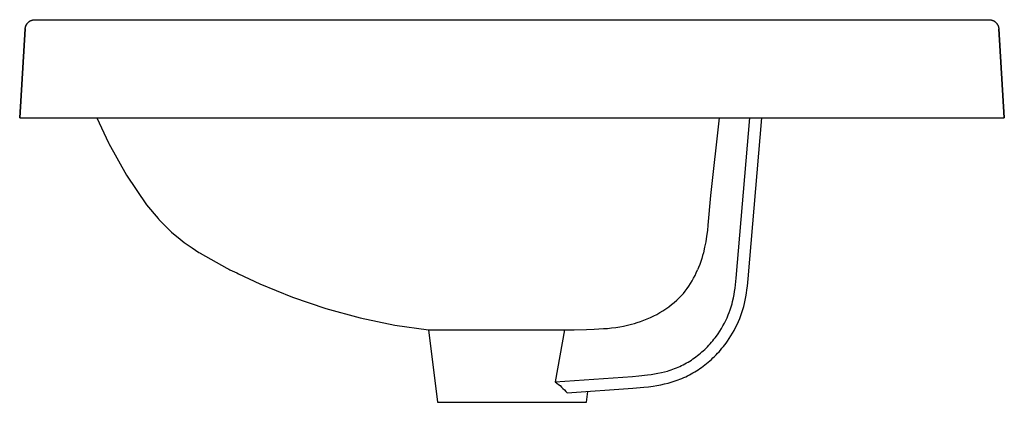
# Model space of a CAD drawing. Units: millimetres. Extents: x -689 to 689, y -452 to 451.
# Drawn here: x -689 to -239, y 276 to 451 of the extents above; entities that cross this region are included whole.
import ezdxf

# ---------------------------------------------------------------- set-up
doc = ezdxf.new("R2010")
doc.units = ezdxf.units.MM
doc.header["$MEASUREMENT"] = 0
doc.layers.add('Default', color=7, linetype='Continuous', true_color=0x000000)

msp = doc.modelspace()

# ---------------------------------------------------------------- linework, layer by layer
at = {"layer": 'Default', "color": 7, "true_color": 0xffffff}
for p, q in [((-685.2, 449.9), (-685.09, 450.01)), ((-685.09, 450.01), (-684.98, 450.12)), ((-684.98, 450.12), (-684.86, 450.22)), ((-684.86, 450.22), (-684.74, 450.31)), ((-684.74, 450.31), (-684.61, 450.4)), ((-684.61, 450.4), (-684.49, 450.49)), ((-684.49, 450.49), (-684.35, 450.57)), ((-684.35, 450.57), (-684.22, 450.65)), ((-684.22, 450.65), (-684.09, 450.72)), ((-684.09, 450.72), (-683.95, 450.79)), ((-683.95, 450.79), (-683.81, 450.86)), ((-683.81, 450.86), (-683.67, 450.92)), ((-683.67, 450.92), (-683.52, 450.97)), ((-683.52, 450.97), (-683.37, 451.02)), ((-683.37, 451.02), (-683.23, 451.07)), ((-683.23, 451.07), (-683.08, 451.1)), ((-683.08, 451.1), (-682.93, 451.14)), ((-682.93, 451.14), (-682.78, 451.17)), ((-682.78, 451.17), (-682.62, 451.19)), ((-682.62, 451.19), (-682.47, 451.21)), ((-682.47, 451.21), (-682.32, 451.22)), ((-682.32, 451.22), (-682.16, 451.23)), ((-682.16, 451.23), (-682.01, 451.23)), ((-682.01, 451.23), (-246.01, 451.23)), ((-246.01, 451.23), (-245.86, 451.23)), ((-245.86, 451.23), (-245.71, 451.22)), ((-245.71, 451.22), (-245.55, 451.21)), ((-245.55, 451.21), (-245.4, 451.19)), ((-245.4, 451.19), (-245.25, 451.17)), ((-245.25, 451.17), (-245.09, 451.14)), ((-245.09, 451.14), (-244.94, 451.1)), ((-244.94, 451.1), (-244.79, 451.07)), ((-244.79, 451.07), (-244.65, 451.02)), ((-244.65, 451.02), (-244.5, 450.97)), ((-244.5, 450.97), (-244.36, 450.92)), ((-244.36, 450.92), (-244.21, 450.86)), ((-244.21, 450.86), (-244.07, 450.79)), ((-244.07, 450.79), (-243.93, 450.72)), ((-243.93, 450.72), (-243.8, 450.65)), ((-243.8, 450.65), (-243.67, 450.57)), ((-243.67, 450.57), (-243.54, 450.49)), ((-243.54, 450.49), (-243.41, 450.4)), ((-243.41, 450.4), (-243.28, 450.31)), ((-243.28, 450.31), (-243.16, 450.22)), ((-243.16, 450.22), (-243.05, 450.12)), ((-243.05, 450.12), (-242.93, 450.01)), ((-242.93, 450.01), (-242.82, 449.9)), ((-686.5, 447.01), (-689.01, 406.29)), ((-689.01, 406.29), (-686.5, 447.01)), ((-686.5, 447.01), (-686.49, 447.16)), ((-686.49, 447.16), (-686.47, 447.32)), ((-686.49, 447.11), (-686.48, 447.26)), ((-686.48, 447.26), (-686.46, 447.41)), ((-686.47, 447.32), (-686.45, 447.47)), ((-686.46, 447.41), (-686.43, 447.55)), ((-686.45, 447.47), (-686.42, 447.62)), ((-686.43, 447.55), (-686.4, 447.7)), ((-686.42, 447.62), (-686.39, 447.77)), ((-686.4, 447.7), (-686.37, 447.85)), ((-686.39, 447.77), (-686.35, 447.92)), ((-686.37, 447.85), (-686.33, 447.99)), ((-686.35, 447.92), (-686.3, 448.07)), ((-686.33, 447.99), (-686.28, 448.14)), ((-686.3, 448.07), (-686.26, 448.22)), ((-686.28, 448.14), (-686.23, 448.28)), ((-686.26, 448.22), (-686.2, 448.36)), ((-686.23, 448.28), (-686.18, 448.42)), ((-686.2, 448.36), (-686.14, 448.5)), ((-686.18, 448.42), (-686.12, 448.56)), ((-686.14, 448.5), (-686.08, 448.65)), ((-686.12, 448.56), (-686.06, 448.69)), ((-686.08, 448.65), (-686.01, 448.78)), ((-686.06, 448.69), (-685.99, 448.83)), ((-686.01, 448.78), (-685.94, 448.92)), ((-685.99, 448.83), (-685.92, 448.96)), ((-685.94, 448.92), (-685.86, 449.05)), ((-685.92, 448.96), (-685.84, 449.09)), ((-685.86, 449.05), (-685.78, 449.18)), ((-685.84, 449.09), (-685.76, 449.21)), ((-685.78, 449.18), (-685.69, 449.31)), ((-685.76, 449.21), (-685.68, 449.34)), ((-685.69, 449.31), (-685.6, 449.44)), ((-685.68, 449.34), (-685.59, 449.46)), ((-685.6, 449.44), (-685.51, 449.56)), ((-685.59, 449.46), (-685.5, 449.58)), ((-685.51, 449.56), (-685.41, 449.68)), ((-685.5, 449.58), (-685.4, 449.69)), ((-685.41, 449.68), (-685.31, 449.79)), ((-685.31, 449.79), (-685.2, 449.9)), ((-242.82, 449.9), (-242.71, 449.79)), ((-242.71, 449.79), (-242.61, 449.68)), ((-242.61, 449.68), (-242.51, 449.56)), ((-242.51, 449.56), (-242.42, 449.44)), ((-242.42, 449.44), (-242.33, 449.31)), ((-242.33, 449.31), (-242.24, 449.18)), ((-242.24, 449.18), (-242.16, 449.05)), ((-242.16, 449.05), (-242.08, 448.92)), ((-242.08, 448.92), (-242.01, 448.78)), ((-242.01, 448.78), (-241.94, 448.65)), ((-241.94, 448.65), (-241.88, 448.5)), ((-241.88, 448.5), (-241.82, 448.36)), ((-241.82, 448.36), (-241.76, 448.22)), ((-241.76, 448.22), (-241.72, 448.07)), ((-241.72, 448.07), (-241.67, 447.92)), ((-241.67, 447.92), (-241.63, 447.77)), ((-241.63, 447.77), (-241.6, 447.62)), ((-241.6, 447.62), (-241.57, 447.47)), ((-241.57, 447.47), (-241.55, 447.32)), ((-241.55, 447.32), (-241.53, 447.16)), ((-241.53, 447.16), (-241.52, 447.01)), ((-239.01, 406.29), (-241.52, 447.01)), ((-241.52, 447.01), (-239.01, 406.29)), ((-689.01, 406.29), (-239.01, 406.29)), ((-653.78, 406.29), (-648.39, 395)), ((-369.37, 406.29), (-373.32, 370.84)), ((-361.59, 333.04), (-355.33, 406.29)), ((-356.12, 332.68), (-349.82, 406.29)), ((-648.39, 395), (-648.21, 394.61)), ((-648.21, 394.61), (-640.23, 380.19)), ((-640.23, 380.19), (-630.99, 366.54)), ((-373.32, 370.84), (-374.44, 357.34)), ((-630.99, 366.54), (-625.76, 360.26)), ((-625.76, 360.26), (-625.47, 359.96)), ((-625.47, 359.96), (-625.35, 359.83)), ((-625.35, 359.83), (-623.09, 357.58)), ((-623.09, 357.58), (-620.03, 354.5)), ((-374.44, 357.34), (-374.71, 354.78)), ((-620.03, 354.5), (-619.73, 354.23)), ((-619.73, 354.23), (-619.59, 354.1)), ((-619.59, 354.1), (-615.69, 350.93)), ((-375.05, 352.24), (-375.48, 349.7)), ((-374.71, 354.78), (-375.05, 352.24)), ((-615.69, 350.93), (-613.79, 349.36)), ((-613.79, 349.36), (-613.45, 349.11)), ((-613.45, 349.11), (-613.31, 349)), ((-613.31, 349), (-610.25, 346.93)), ((-610.25, 346.93), (-607.1, 344.77)), ((-375.98, 347.18), (-376.55, 344.68)), ((-375.48, 349.7), (-375.98, 347.18)), ((-607.1, 344.77), (-606.75, 344.56)), ((-606.75, 344.56), (-606.59, 344.46)), ((-606.59, 344.46), (-594.38, 337.69)), ((-377.32, 342), (-377.75, 340.68)), ((-376.92, 343.34), (-377.32, 342)), ((-376.55, 344.68), (-376.92, 343.34)), ((-594.38, 337.69), (-593.68, 337.28)), ((-378.75, 337.95), (-379.22, 336.79)), ((-378.23, 339.31), (-378.75, 337.95)), ((-377.75, 340.68), (-378.23, 339.31)), ((-593.68, 337.28), (-593.62, 337.25)), ((-593.62, 337.25), (-593.62, 337.25)), ((-593.62, 337.25), (-593.57, 337.22)), ((-593.57, 337.22), (-593.45, 337.16)), ((-593.45, 337.16), (-592.98, 336.91)), ((-592.98, 336.91), (-590.89, 335.96)), ((-590.89, 335.96), (-589.79, 335.44)), ((-589.79, 335.44), (-588.94, 335.04)), ((-588.94, 335.04), (-579.32, 330.39)), ((-381.01, 333), (-380.37, 334.24)), ((-380.37, 334.24), (-379.77, 335.5)), ((-379.77, 335.5), (-379.22, 336.79)), ((-361.9, 330.01), (-361.59, 333.04)), ((-579.32, 330.39), (-564.32, 324.35)), ((-383.97, 328.28), (-383.17, 329.42)), ((-383.17, 329.42), (-382.41, 330.59)), ((-382.41, 330.59), (-381.68, 331.78)), ((-381.68, 331.78), (-381.01, 333)), ((-362.3, 327), (-362.08, 328.5)), ((-362.08, 328.5), (-361.9, 330.01)), ((-356.65, 327.75), (-356.45, 329.39)), ((-356.45, 329.39), (-356.12, 332.68)), ((-564.32, 324.35), (-549.02, 319.15)), ((-388.62, 323.05), (-387.44, 324.15)), ((-387.44, 324.15), (-386.84, 324.78)), ((-386.84, 324.78), (-386.25, 325.42)), ((-386.25, 325.42), (-385.68, 326.08)), ((-385.68, 326.08), (-384.81, 327.16)), ((-384.81, 327.16), (-383.97, 328.28)), ((-363.18, 322.43), (-362.82, 324.07)), ((-362.82, 324.07), (-362.54, 325.53)), ((-362.54, 325.53), (-362.3, 327)), ((-357.46, 322.93), (-357.15, 324.52)), ((-357.15, 324.52), (-356.89, 326.12)), ((-356.89, 326.12), (-356.65, 327.75)), ((-393.69, 319.04), (-392.38, 319.98)), ((-392.38, 319.98), (-391.09, 320.96)), ((-391.09, 320.96), (-389.84, 321.98)), ((-389.84, 321.98), (-388.62, 323.05)), ((-364.3, 318.54), (-363.86, 319.92)), ((-363.86, 319.92), (-363.46, 321.32)), ((-363.46, 321.32), (-363.18, 322.43)), ((-358.51, 318.72), (-358.12, 320.1)), ((-358.12, 320.1), (-357.77, 321.51)), ((-357.77, 321.51), (-357.46, 322.93)), ((-549.02, 319.15), (-533.42, 314.86)), ((-402.19, 314.4), (-400.71, 315.05)), ((-400.71, 315.05), (-399.26, 315.75)), ((-399.26, 315.75), (-397.83, 316.51)), ((-397.83, 316.51), (-396.42, 317.3)), ((-396.42, 317.3), (-395.04, 318.15)), ((-395.04, 318.15), (-393.69, 319.04)), ((-365.71, 314.94), (-365.17, 316.23)), ((-365.17, 316.23), (-364.72, 317.38)), ((-364.72, 317.38), (-364.3, 318.54)), ((-359.92, 314.65), (-359.41, 315.99)), ((-359.41, 315.99), (-358.94, 317.35)), ((-358.94, 317.35), (-358.51, 318.72)), ((-533.42, 314.86), (-517.53, 311.56)), ((-517.53, 311.56), (-502.16, 309.38)), ((-418.49, 310.29), (-416.62, 310.52)), ((-416.62, 310.52), (-414.8, 310.8)), ((-414.8, 310.8), (-412.99, 311.13)), ((-412.99, 311.13), (-411.19, 311.52)), ((-411.19, 311.52), (-409.4, 311.96)), ((-409.4, 311.96), (-408.07, 312.33)), ((-408.07, 312.33), (-406.75, 312.74)), ((-406.75, 312.74), (-405.21, 313.24)), ((-405.21, 313.24), (-403.69, 313.79)), ((-403.69, 313.79), (-402.19, 314.4)), ((-368.29, 309.99), (-367.6, 311.18)), ((-367.6, 311.18), (-366.93, 312.41)), ((-366.93, 312.41), (-366.3, 313.66)), ((-366.3, 313.66), (-365.71, 314.94)), ((-362.49, 309.17), (-361.79, 310.51)), ((-361.79, 310.51), (-361.12, 311.87)), ((-361.12, 311.87), (-360.5, 313.25)), ((-360.5, 313.25), (-359.92, 314.65)), ((-502.16, 309.38), (-500.04, 309.4)), ((-502.16, 309.38), (-498.01, 276.28)), ((-500.04, 309.4), (-498.92, 309.4)), ((-498.92, 309.4), (-439.96, 309.36)), ((-439.96, 309.36), (-444.27, 285.63)), ((-439.96, 309.36), (-438.32, 309.41)), ((-438.32, 309.41), (-435.62, 309.49)), ((-435.62, 309.49), (-429.89, 309.65)), ((-429.89, 309.65), (-426.46, 309.75)), ((-426.46, 309.75), (-422.26, 309.96)), ((-422.26, 309.96), (-420.37, 310.1)), ((-420.37, 310.1), (-418.49, 310.29)), ((-371.13, 305.82), (-370.58, 306.55)), ((-370.58, 306.55), (-369.79, 307.67)), ((-369.79, 307.67), (-369.02, 308.82)), ((-369.02, 308.82), (-368.29, 309.99)), ((-364.76, 305.41), (-363.96, 306.64)), ((-363.96, 306.64), (-363.21, 307.89)), ((-363.21, 307.89), (-362.49, 309.17)), ((-375.32, 301.07), (-374.68, 301.71)), ((-374.68, 301.71), (-374.05, 302.37)), ((-374.05, 302.37), (-373.44, 303.03)), ((-373.44, 303.03), (-372.84, 303.71)), ((-372.84, 303.71), (-372.26, 304.4)), ((-372.26, 304.4), (-371.69, 305.11)), ((-371.69, 305.11), (-371.13, 305.82)), ((-368.05, 300.98), (-367.41, 301.77)), ((-367.41, 301.77), (-366.78, 302.57)), ((-366.78, 302.57), (-366.17, 303.38)), ((-366.17, 303.38), (-365.58, 304.2)), ((-365.58, 304.2), (-364.76, 305.41)), ((-380.62, 296.59), (-379.92, 297.1)), ((-379.92, 297.1), (-379.23, 297.63)), ((-379.23, 297.63), (-378.55, 298.17)), ((-378.55, 298.17), (-377.88, 298.72)), ((-377.88, 298.72), (-377.22, 299.29)), ((-377.22, 299.29), (-376.58, 299.87)), ((-376.58, 299.87), (-375.94, 300.46)), ((-375.94, 300.46), (-375.32, 301.07)), ((-372.15, 296.59), (-371.45, 297.27)), ((-371.45, 297.27), (-370.77, 297.96)), ((-370.77, 297.96), (-370.06, 298.7)), ((-370.06, 298.7), (-369.38, 299.44)), ((-369.38, 299.44), (-368.71, 300.2)), ((-368.71, 300.2), (-368.05, 300.98)), ((-388.07, 292.32), (-387.28, 292.68)), ((-387.28, 292.68), (-386.5, 293.05)), ((-386.5, 293.05), (-385.73, 293.44)), ((-385.73, 293.44), (-384.98, 293.84)), ((-384.98, 293.84), (-384.23, 294.26)), ((-384.23, 294.26), (-383.49, 294.7)), ((-383.49, 294.7), (-382.76, 295.15)), ((-382.76, 295.15), (-382.03, 295.61)), ((-382.03, 295.61), (-381.32, 296.09)), ((-381.32, 296.09), (-380.62, 296.59)), ((-377.37, 292.26), (-376.62, 292.81)), ((-376.62, 292.81), (-375.85, 293.41)), ((-375.85, 293.41), (-375.08, 294.01)), ((-375.08, 294.01), (-374.33, 294.64)), ((-374.33, 294.64), (-373.59, 295.27)), ((-373.59, 295.27), (-372.87, 295.93)), ((-372.87, 295.93), (-372.15, 296.59)), ((-444.27, 285.63), (-408.97, 288.1)), ((-408.97, 288.1), (-406.08, 288.36)), ((-406.08, 288.36), (-402.12, 288.79)), ((-402.12, 288.79), (-400.48, 289.02)), ((-400.48, 289.02), (-398.84, 289.28)), ((-398.84, 289.28), (-397.29, 289.56)), ((-397.29, 289.56), (-395.74, 289.88)), ((-395.74, 289.88), (-394.34, 290.21)), ((-394.34, 290.21), (-392.94, 290.59)), ((-392.94, 290.59), (-392.11, 290.83)), ((-392.11, 290.83), (-391.3, 291.09)), ((-391.3, 291.09), (-390.48, 291.37)), ((-390.48, 291.37), (-389.68, 291.67)), ((-389.68, 291.67), (-388.87, 291.99)), ((-388.87, 291.99), (-388.07, 292.32)), ((-384.62, 287.97), (-383.77, 288.39)), ((-383.77, 288.39), (-382.92, 288.82)), ((-382.92, 288.82), (-382.1, 289.26)), ((-382.1, 289.26), (-381.29, 289.72)), ((-381.29, 289.72), (-380.48, 290.2)), ((-380.48, 290.2), (-379.69, 290.69)), ((-379.69, 290.69), (-378.91, 291.2)), ((-378.91, 291.2), (-378.14, 291.72)), ((-378.14, 291.72), (-377.37, 292.26)), ((-444.27, 285.63), (-443.52, 285.08)), ((-443.52, 285.08), (-442.79, 284.5)), ((-442.79, 284.5), (-442.07, 283.9)), ((-442.07, 283.9), (-441.38, 283.28)), ((-401.64, 283.43), (-399.56, 283.71)), ((-399.56, 283.71), (-397.8, 283.99)), ((-397.8, 283.99), (-396.03, 284.32)), ((-396.03, 284.32), (-394.35, 284.67)), ((-394.35, 284.67), (-392.68, 285.07)), ((-392.68, 285.07), (-391.27, 285.46)), ((-391.27, 285.46), (-389.86, 285.89)), ((-389.86, 285.89), (-388.98, 286.19)), ((-388.98, 286.19), (-388.1, 286.5)), ((-388.1, 286.5), (-387.23, 286.84)), ((-387.23, 286.84), (-386.36, 287.19)), ((-386.36, 287.19), (-385.49, 287.57)), ((-385.49, 287.57), (-384.62, 287.97)), ((-441.38, 283.28), (-440.71, 282.64)), ((-440.71, 282.64), (-440.05, 281.97)), ((-440.05, 281.97), (-439.42, 281.28)), ((-439.42, 281.28), (-438.81, 280.58)), ((-438.81, 280.58), (-408.8, 282.71)), ((-430.01, 276.28), (-429.39, 281.24)), ((-408.8, 282.71), (-403.73, 283.18)), ((-403.73, 283.18), (-401.64, 283.43)), ((-498.01, 276.28), (-430.01, 276.28))]:
    msp.add_line(p, q, dxfattribs=at)

doc.saveas('drawing.dxf')
